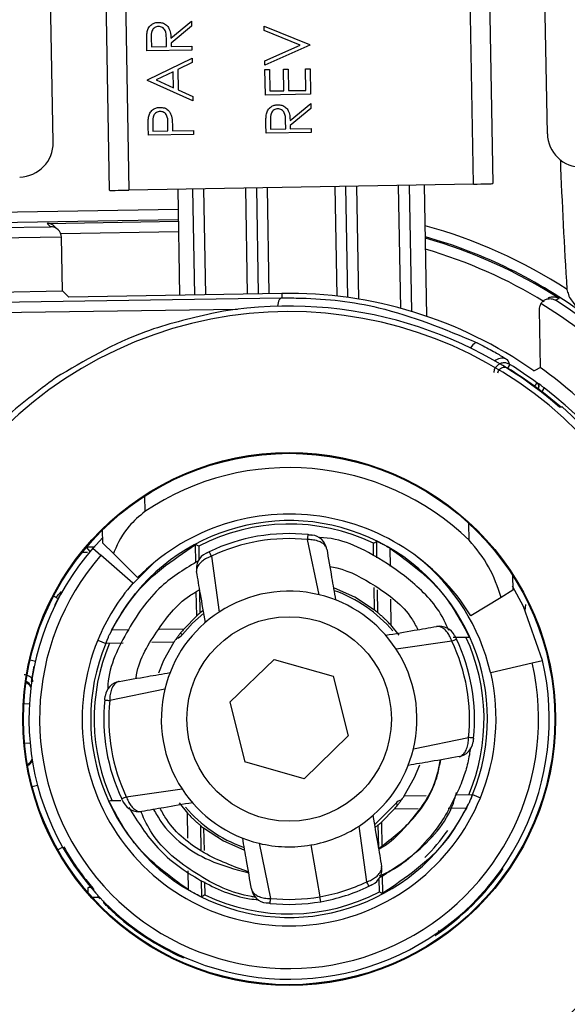
# Model space of a CAD drawing. Units: inches. Extents: x 0.1 to 54.8, y 0 to 42.6.
# Drawn here: x 23.1 to 23.6, y 30.8 to 31.7 of the extents above; entities that cross this region are included whole.
import ezdxf

# ---------------------------------------------------------------- set-up
doc = ezdxf.new("R2010")
doc.units = ezdxf.units.IN
doc.layers.add('Dimensions', color=254, linetype='Continuous', lineweight=5)
doc.styles.add('AtlasIED', font='arial.ttf')
doc.dimstyles.new('AtlasIED', dxfattribs={"dimtxt": 0.08, "dimasz": 0.1874, "dimexe": 0.25, "dimexo": 0.1, "dimgap": 0.12, "dimtad": 0, "dimtih": 1, "dimtoh": 1, "dimzin": 1, "dimdsep": 46, "dimtxsty": 'AtlasIED', "dimcen": 0.09, "dimadec": 1, "dimazin": 0, "dimtfac": 1, "dimtofl": 0, "dimtmove": 0, "dimatfit": 3, "dimfxl": 1, "dimtolj": 1, "dimtzin": 1, "dimarcsym": 0})

# ---------------------------------------------------------------- blocks, each defined once
blk = doc.blocks.new('*D26')
at = {"layer": 'Defpoints', "color": 0, "transparency": 16777216}
for p in [(31.72013, 33.87873), (23.20835, 29.6067)]:
    blk.add_point(p, dxfattribs=at)
at = {"layer": 'Dimensions', "color": 0, "lineweight": -2, "transparency": 16777216}
for p, q in [((27.46424, 31.47272), (27.46424, 32.01272)), ((27.19424, 31.74272), (27.73424, 31.74272)), ((21.21076, 28.60412), (22.70589, 29.35451)), ((20.64856, 28.60412), (21.21076, 28.60412))]:
    blk.add_line(p, q, dxfattribs=at)
at = {"layer": 'Dimensions', "color": 0, "transparency": 16777216}
blk.add_solid([(22.66386, 29.43826), (22.74792, 29.27077), (23.20835, 29.6067)], dxfattribs=at)
at = {"layer": 'Dimensions', "color": 0, "transparency": 16777216, "insert": (17.9123, 28.76185), "char_height": 0.24, "attachment_point": 1, "style": 'AtlasIED'}
blk.add_mtext('\\A1;∅9.52" [∅241.9]', dxfattribs=at)

msp = doc.modelspace()

# ---------------------------------------------------------------- linework, layer by layer
at = {"color": 7, "linetype": 'Continuous', "lineweight": 25}
for p, q in [((23.49333, 31.58092), (23.48714, 31.93572)), ((23.50485, 31.93587), (23.51104, 31.58139)), ((23.56158, 31.6275), (23.55618, 31.93692)), ((23.10496, 31.61953), (23.09956, 31.92895)), ((23.15707, 31.57519), (23.15089, 31.92969)), ((23.1686, 31.93016), (23.17479, 31.57533)), ((23.21377, 31.71579), (23.23273, 31.73143)), ((23.23281, 31.72681), (23.21385, 31.71117)), ((23.23273, 31.73143), (23.23281, 31.72681)), ((23.29997, 31.72673), (23.34194, 31.70983)), ((23.30004, 31.72273), (23.29997, 31.72673)), ((23.33311, 31.70941), (23.30004, 31.72273)), ((23.19154, 31.704), (23.19139, 31.71234)), ((23.19561, 31.71563), (23.19574, 31.70782)), ((23.19574, 31.70782), (23.20963, 31.70806)), ((23.20963, 31.70806), (23.20956, 31.71569)), ((23.21385, 31.71117), (23.2139, 31.70813)), ((23.2139, 31.70813), (23.23313, 31.70847)), ((23.23313, 31.70847), (23.2332, 31.70473)), ((23.30053, 31.69495), (23.33311, 31.70941)), ((23.34195, 31.7093), (23.3006, 31.69095)), ((23.34194, 31.70983), (23.34195, 31.7093)), ((23.2332, 31.70473), (23.19154, 31.704)), ((23.192, 31.6773), (23.23333, 31.69725)), ((23.2334, 31.69319), (23.22015, 31.6868)), ((23.23333, 31.69725), (23.2334, 31.69319)), ((23.3006, 31.69095), (23.30053, 31.69495)), ((23.21591, 31.68475), (23.20013, 31.67713)), ((23.21617, 31.66986), (23.21591, 31.68475)), ((23.22015, 31.6868), (23.22048, 31.66791)), ((23.30067, 31.68667), (23.30494, 31.68675)), ((23.30108, 31.66317), (23.30067, 31.68667)), ((23.30494, 31.68675), (23.30529, 31.66699)), ((23.31776, 31.68697), (23.32203, 31.68705)), ((23.31811, 31.66721), (23.31776, 31.68697)), ((23.32203, 31.68705), (23.32238, 31.66728)), ((23.33806, 31.68733), (23.34233, 31.6874)), ((23.3384, 31.66756), (23.33806, 31.68733)), ((23.34233, 31.6874), (23.34274, 31.6639)), ((23.19201, 31.67676), (23.192, 31.6773)), ((23.23402, 31.65773), (23.19201, 31.67676)), ((23.20013, 31.67713), (23.21617, 31.66986)), ((23.22048, 31.66791), (23.23395, 31.66181)), ((23.34274, 31.6639), (23.30108, 31.66317)), ((23.30529, 31.66699), (23.31811, 31.66721)), ((23.32238, 31.66728), (23.3384, 31.66756)), ((23.23395, 31.66181), (23.23402, 31.65773)), ((23.32393, 31.63971), (23.34289, 31.65535)), ((23.34289, 31.65535), (23.34297, 31.65073)), ((23.34297, 31.65073), (23.32401, 31.63509)), ((23.19697, 31.63745), (23.19711, 31.62984)), ((23.21099, 31.63008), (23.21096, 31.63737)), ((23.3017, 31.62792), (23.30155, 31.63626)), ((23.30577, 31.63955), (23.3059, 31.63173)), ((23.31979, 31.63198), (23.31972, 31.63961)), ((23.1929, 31.62602), (23.19276, 31.63419)), ((23.23456, 31.62675), (23.1929, 31.62602)), ((23.19711, 31.62984), (23.21099, 31.63008)), ((23.21521, 31.63313), (23.21526, 31.63015)), ((23.21526, 31.63015), (23.23449, 31.63049)), ((23.23449, 31.63049), (23.23456, 31.62675)), ((23.34336, 31.62865), (23.3017, 31.62792)), ((23.3059, 31.63173), (23.31979, 31.63198)), ((23.32401, 31.63509), (23.32406, 31.63205)), ((23.32406, 31.63205), (23.34329, 31.63239)), ((23.34329, 31.63239), (23.34336, 31.62865)), ((23.49333, 31.58092), (23.17479, 31.57533)), ((23.22008, 31.57613), (23.22179, 31.47824)), ((23.23585, 31.47848), (23.23414, 31.57637)), ((23.24398, 31.57654), (23.24569, 31.47866)), ((23.2846, 31.47934), (23.28289, 31.57723)), ((23.29273, 31.5774), (23.29444, 31.47951)), ((23.30257, 31.57757), (23.30428, 31.47968)), ((23.36732, 31.47743), (23.36555, 31.57868)), ((23.37718, 31.47619), (23.37539, 31.57885)), ((23.38523, 31.57902), (23.38705, 31.47468)), ((23.42612, 31.46617), (23.42414, 31.5797)), ((23.43398, 31.57988), (23.43601, 31.46334)), ((23.45016, 31.45879), (23.44804, 31.58012)), ((23.00047, 31.55397), (23.2204, 31.55781)), ((23.22057, 31.54797), (23.00064, 31.54413)), ((23.09928, 31.54466), (23.22059, 31.54677)), ((23.10249, 31.54156), (23.09928, 31.54466)), ((22.99636, 31.5397), (23.10249, 31.54156)), ((23.10953, 31.53876), (23.10632, 31.54186)), ((23.22076, 31.53693), (23.11196, 31.53503)), ((23.11255, 31.53189), (22.99643, 31.52986)), ((23.11255, 31.53184), (23.11255, 31.53189)), ((23.11342, 31.48231), (23.11255, 31.53184)), ((22.99735, 31.48028), (23.11342, 31.48231)), ((23.11342, 31.48231), (23.11948, 31.47645)), ((22.90035, 31.46953), (23.31616, 31.47577)), ((23.31609, 31.47989), (23.11948, 31.47645)), ((23.31609, 31.47989), (23.31616, 31.47577)), ((23.27517, 31.46525), (22.89636, 31.45957)), ((23.55402, 31.4651), (23.55495, 31.41154)), ((23.52695, 31.41431), (23.52487, 31.41096)), ((23.54937, 31.39379), (23.54965, 31.39415)), ((23.55198, 31.39732), (23.54965, 31.39415)), ((23.55279, 31.39178), (23.54965, 31.39415)), ((23.55279, 31.39178), (23.55253, 31.39143)), ((23.55274, 31.39127), (23.55317, 31.39183)), ((23.55874, 31.39261), (23.55633, 31.38949)), ((23.55633, 31.38949), (23.55587, 31.38888)), ((23.5745, 31.37457), (23.55633, 31.38949)), ((23.18941, 31.29273), (23.18966, 31.27851)), ((23.48938, 31.25202), (23.48911, 31.26743)), ((23.15071, 31.25438), (23.14158, 31.24446)), ((23.15079, 31.24936), (23.15058, 31.26152)), ((23.13901, 31.24155), (23.13565, 31.24542)), ((23.14153, 31.2445), (23.14896, 31.23804)), ((23.16056, 31.23971), (23.15079, 31.24936)), ((23.23681, 31.23137), (23.23655, 31.2481)), ((23.23944, 31.24639), (23.23966, 31.23407)), ((23.35065, 31.20162), (23.34006, 31.25257)), ((23.40104, 31.23755), (23.40083, 31.24921)), ((23.40416, 31.23579), (23.40392, 31.25117)), ((23.41603, 31.24465), (23.41631, 31.22771)), ((23.13198, 31.24097), (23.13663, 31.24105)), ((23.17865, 31.21223), (23.14896, 31.23804)), ((23.18301, 31.21755), (23.16056, 31.23971)), ((23.25117, 31.2372), (23.2583, 31.18565)), ((23.19914, 31.23217), (23.17884, 31.21207)), ((23.52932, 31.21964), (23.52957, 31.20568)), ((23.17884, 31.21207), (23.17865, 31.21223)), ((23.40191, 31.18748), (23.40155, 31.20841)), ((23.1098, 31.19793), (23.10532, 31.20026)), ((23.23758, 31.18211), (23.23723, 31.20436)), ((23.24016, 31.20535), (23.24016, 31.20534)), ((23.24016, 31.2053), (23.24052, 31.18466)), ((23.40495, 31.18503), (23.40462, 31.20616)), ((23.51884, 31.19911), (23.49096, 31.18203)), ((23.52957, 31.20568), (23.51884, 31.19911)), ((23.41663, 31.19739), (23.41685, 31.17372)), ((23.54099, 31.18716), (23.54162, 31.19269)), ((23.23758, 31.18211), (23.22585, 31.17013)), ((23.24355, 31.18714), (23.24052, 31.18466)), ((23.42449, 31.16436), (23.41685, 31.17372)), ((23.15915, 31.16905), (23.17499, 31.16936)), ((23.20303, 31.1698), (23.22585, 31.17013)), ((23.2227, 31.16612), (23.22435, 31.16481)), ((23.14619, 31.15969), (23.1535, 31.15668)), ((23.16952, 31.15697), (23.15353, 31.15669)), ((23.21649, 31.15779), (23.19622, 31.15743)), ((23.47335, 31.15858), (23.4218, 31.15145)), ((23.08855, 31.14007), (23.08362, 31.14119)), ((23.2683, 31.10239), (23.30913, 31.14192)), ((23.30913, 31.14192), (23.36377, 31.12633)), ((23.50924, 31.12981), (23.54757, 31.13866)), ((23.54757, 31.13866), (23.55716, 31.14087)), ((23.36377, 31.12633), (23.37759, 31.07121)), ((23.50924, 31.12981), (23.509, 31.12975)), ((23.20813, 31.1145), (23.15718, 31.10391)), ((23.08297, 31.10062), (23.07792, 31.10091)), ((23.2683, 31.10239), (23.28212, 31.04727)), ((23.37759, 31.07121), (23.33677, 31.03168)), ((23.0836, 31.06462), (23.07856, 31.06415)), ((23.43776, 31.0591), (23.48872, 31.06969)), ((23.33677, 31.03168), (23.28212, 31.04727)), ((23.4823, 31.02758), (23.4861, 31.03904)), ((23.09055, 31.02539), (23.08566, 31.0241)), ((23.17255, 31.01502), (23.2241, 31.02215)), ((23.47696, 31.01664), (23.49237, 31.01691)), ((23.4924, 31.01692), (23.4997, 31.01391)), ((23.2214, 31.00924), (23.22905, 30.99988)), ((23.40223, 30.98922), (23.42154, 31.00879)), ((23.42319, 31.00748), (23.42154, 31.00879)), ((23.4294, 31.01581), (23.44948, 31.01616)), ((23.22926, 30.9767), (23.22905, 30.99988)), ((23.40832, 30.99149), (23.42005, 31.00347)), ((23.44229, 31.00379), (23.42005, 31.00347)), ((23.48674, 31.00455), (23.46982, 31.00422)), ((23.40832, 30.99149), (23.40867, 30.96866)), ((23.24095, 30.98857), (23.2413, 30.96606)), ((23.24398, 30.98612), (23.24435, 30.9653)), ((23.39473, 30.9364), (23.3876, 30.98795)), ((23.40234, 30.98646), (23.40538, 30.98894)), ((23.40574, 30.96829), (23.40538, 30.98894)), ((23.29524, 30.97199), (23.30584, 30.92103)), ((23.11381, 30.9683), (23.10941, 30.96581)), ((23.34307, 30.97042), (23.35134, 30.92259)), ((23.22986, 30.92895), (23.22958, 30.94656)), ((23.24174, 30.93756), (23.24198, 30.92243)), ((23.24485, 30.93639), (23.24506, 30.92439)), ((23.40645, 30.92721), (23.40625, 30.93868)), ((23.40909, 30.94204), (23.40935, 30.9255)), ((23.13686, 30.9309), (23.13693, 30.92669)), ((23.14559, 30.922), (23.14114, 30.92192)), ((23.15152, 30.91872), (23.1516, 30.91704)), ((23.35213, 30.91804), (23.35134, 30.92259))]:
    msp.add_line(p, q, dxfattribs=at)
at = {"color": 7, "linetype": 'Continuous', "lineweight": 25, "flags": 128}
for points in [[(23.31616, 31.47577), (23.31535, 31.47556), (23.31458, 31.47497), (23.31388, 31.47404), (23.31327, 31.4728), (23.31278, 31.4713), (23.31242, 31.46958), (23.31225, 31.46811)], [(23.49685, 31.43432), (23.49601, 31.43446), (23.49499, 31.43417), (23.49385, 31.43346), (23.49264, 31.43236), (23.49142, 31.43093), (23.49044, 31.42952)], [(23.51398, 31.41827), (23.51319, 31.41765), (23.51304, 31.41752)], [(23.54905, 31.40842), (23.55083, 31.40937), (23.55495, 31.41154)], [(23.55198, 31.39732), (23.55204, 31.39732), (23.55228, 31.39736), (23.55236, 31.39737)], [(23.55317, 31.39183), (23.55298, 31.39181), (23.55279, 31.39178)], [(23.57523, 31.37512), (23.57388, 31.37503), (23.57289, 31.37496)], [(23.23944, 31.24639), (23.23818, 31.24714), (23.23655, 31.2481)], [(23.40083, 31.24921), (23.40207, 31.25), (23.40392, 31.25117)], [(23.40191, 31.18748), (23.38367, 31.19943), (23.36479, 31.20772)], [(23.5571, 31.14086), (23.53967, 31.19064), (23.5295, 31.20964)], [(23.22435, 31.16481), (23.23375, 31.1754), (23.24403, 31.18467)], [(23.21649, 31.15779), (23.207, 31.14092), (23.20219, 31.1291)], [(23.08723, 31.13574), (23.08551, 31.12657), (23.08471, 31.12142)], [(23.4294, 31.01581), (23.43889, 31.03268), (23.44371, 31.0445)], [(23.24398, 30.98612), (23.26223, 30.97417), (23.2811, 30.96588)], [(23.40645, 30.92721), (23.40772, 30.92646), (23.40935, 30.9255)], [(23.24506, 30.92439), (23.24382, 30.9236), (23.24198, 30.92243)]]:
    msp.add_lwpolyline(points, dxfattribs=at)
at = {"color": 7, "linetype": 'Continuous', "lineweight": 25}
for radius in [0.24614, 0.24543, 0.09449]:
    msp.add_circle((23.32295, 31.0868), radius, dxfattribs=at)
for centre, radius, start, end in [((27.46424, 31.74272), 5.49449, 100.36928, 184.05879), ((27.46424, 31.74272), 5.45512, 100.48313, 183.93348), ((27.46424, 31.74272), 5.41613, 100.54914, 183.88171), ((27.46424, 31.74272), 4.76378, 101.77801, 184.23203), ((27.46424, 31.74272), 5.45276, 123.15762, 183.92705), ((27.46424, 31.74272), 3.89315, 182.05212, 183.81455), ((23.32295, 31.0868), 0.47273, 57.10097, 74.57291), ((23.32295, 31.0868), 0.46289, 53.54646, 74.21339), ((23.32295, 31.0868), 0.46169, 57.30308, 74.1686), ((23.32295, 31.0868), 0.45185, 58.55473, 73.79067), ((23.32295, 31.0868), 0.39314, 54.89295, 91), ((24.53435, 29.71344), 2.00741, 118.63483, 118.73749), ((23.32295, 31.0868), 0.45853, 41.15148, 57.51833), ((23.32295, 31.0868), 0.3763, 299.08029, 198.83471), ((23.32295, 31.0868), 0.38146, 49.06252, 100.77754), ((23.32295, 31.0868), 0.44869, 38.05061, 58.77879), ((23.51964, 31.41021), 0.00984, 58.69646, 125.08389), ((22.71528, 31.00339), 0.90976, 26.85101, 27.15618), ((23.32295, 31.0868), 0.38191, 53.58757, 58.08085), ((23.32295, 31.0868), 0.38585, 53.58757, 58.08085), ((23.32295, 31.0868), 0.3991, 29.88978, 54.45696), ((23.32295, 31.0868), 0.38616, 295.63345, 52.36655), ((23.54965, 31.39415), 0.00394, 323.00186, 53.58571), ((23.55002, 31.3942), 0.00394, 323.00186, 53.54509), ((23.32295, 31.0868), 0.38312, 299.10138, 48.81361), ((23.32308, 31.07923), 0.23981, 46.09534, 123.8035), ((23.32308, 31.07923), 0.19685, 31.48199, 135.36181), ((23.32295, 31.0868), 0.18329, 337.58976, 154.72383), ((23.32295, 31.0868), 0.18012, 64.37896, 117.62104), ((23.32295, 31.0868), 0.17126, 84.10576, 115.51345), ((23.32295, 31.0868), 0.16665, 84.10589, 115.51345), ((23.34221, 31.24111), 0.01575, 9.80869, 82.88349), ((23.32295, 31.0868), 0.24038, 139, 13), ((23.32295, 31.0868), 0.23054, 139, 13), ((23.25299, 31.22569), 0.01575, 116.73584, 189.80967), ((23.32295, 31.0868), 0.19094, 13, 51.57883), ((23.32295, 31.0868), 0.19119, 139, 157.58976), ((23.10837, 31.20431), 0.00394, 331.29435, 0.99958), ((23.32295, 31.0868), 0.11811, 76.43398, 123.18535), ((23.32295, 31.0868), 0.11811, 33.18535, 76.43398), ((23.32295, 31.0868), 0.12572, 40.35202, 70.50003), ((23.32295, 31.0868), 0.11811, 123.18535, 166.43398), ((23.32295, 31.0868), 0.12795, 130.1069, 131.84971), ((23.32295, 31.0868), 0.12795, 50.14517, 51.8931), ((23.46183, 31.15676), 0.01575, 26.73584, 99.80967), ((23.21663, 31.17092), 0.00984, 284.90121, 321.64798), ((23.32295, 31.0868), 0.18012, 337.14825, 24.85175), ((23.32295, 31.0868), 0.19119, 157.58976, 337.58976), ((23.32295, 31.0868), 0.18329, 157.58976, 334.72383), ((23.32295, 31.0868), 0.18012, 157.14825, 204.85175), ((23.32295, 31.0868), 0.18329, 155.89408, 157.58976), ((23.32295, 31.0868), 0.16665, 354.10589, 25.51345), ((23.32295, 31.0868), 0.17126, 354.10576, 25.51345), ((23.32295, 31.0868), 0.11811, 346.43398, 33.18535), ((23.32295, 31.0868), 0.19119, 337.58976, 13), ((23.0771, 31.11284), 0.00787, 23.16319, 69.95896), ((23.07722, 31.11394), 0.00787, 22.90626, 69.70204), ((23.16863, 31.10607), 0.01575, 99.80869, 172.88349), ((23.32295, 31.0868), 0.11811, 166.43398, 213.18535), ((23.32295, 31.0868), 0.17126, 174.10576, 205.51345), ((23.32295, 31.0868), 0.16665, 174.10589, 205.51345), ((23.47726, 31.06753), 0.01575, 279.80869, 352.88349), ((23.32295, 31.0868), 0.11811, 303.18535, 346.43398), ((23.07816, 31.0522), 0.00787, 292.04104, 338.83681), ((23.07832, 31.0511), 0.00787, 292.29796, 339.09374), ((23.32295, 31.0868), 0.11811, 213.18535, 256.43398), ((23.32295, 31.0868), 0.18329, 335.89408, 337.58976), ((23.18406, 31.01684), 0.01575, 206.73584, 279.80967), ((23.42926, 31.00268), 0.00984, 105.04481, 141.64721), ((23.32295, 31.0868), 0.12572, 220.35202, 250.27653), ((23.32295, 31.0868), 0.12795, 310.1069, 311.84971), ((23.32295, 31.0868), 0.12795, 230.14517, 231.8931), ((23.32295, 31.0868), 0.11811, 279.80967, 303.18535), ((23.32295, 31.0868), 0.17919, 314.39338, 324.97116), ((23.32295, 31.0868), 0.11811, 256.43398, 279.80967), ((23.39291, 30.94791), 0.01575, 296.73584, 9.80967), ((23.32295, 31.0868), 0.24129, 304.0434, 325.08673), ((23.32295, 31.0868), 0.16665, 279.80967, 295.51345), ((23.13843, 30.92397), 0.00711, 77.42838, 102.7752), ((23.32295, 31.0868), 0.18012, 244.37896, 297.62104), ((23.30368, 30.93249), 0.01575, 189.80869, 262.88349), ((23.32295, 31.0868), 0.17126, 279.80967, 295.51345), ((23.14566, 30.91806), 0.00394, 43.5853, 90.99928), ((23.32295, 31.0868), 0.17126, 264.10576, 279.80967), ((23.32295, 31.0868), 0.16665, 264.10589, 279.80967), ((23.32295, 31.0868), 0.24129, 227.2571, 245.97865), ((23.09483, 31.46002), 0.60766, 282.34309, 282.5363), ((23.32295, 31.0868), 0.4035, 284.47432, 326.95074), ((23.32295, 31.0868), 0.41335, 281.78025, 326.95074)]:
    msp.add_arc(centre, radius, start, end, dxfattribs=at)
for centre, major_axis, ratio, start_param, end_param in [((23.59307, 31.62806), (-0.02188, -0.02266), 0.999924, 5.497825, 7.068545), ((23.07346, 31.61899), (0.02266, -0.02188), 0.999924, 5.497825, 7.068545), ((23.49333, 31.58108), (0.01771, 0.00031), 0.009263, 4.712388, 6.291911), ((23.17479, 31.5755), (0.01771, 0.00031), 0.009263, 3.132865, 4.712388), ((23.09945, 31.53481), (0.00922, -0.00363), 0.992623, 1.175472, 1.960884), ((23.10266, 31.53172), (0.00922, -0.00363), 0.992623, 0.395324, 1.960884), ((23.1352, 31.24593), (0.01285, 0.00022), 0.004011, 4.715755, 5.435142)]:
    msp.add_ellipse(centre, major_axis=major_axis, ratio=ratio, start_param=start_param, end_param=end_param, dxfattribs=at)
for points, knots in [([(23.19179, 31.72179), (23.1922, 31.7231), (23.19303, 31.72573), (23.19579, 31.72853), (23.19899, 31.7301), (23.20114, 31.73028), (23.20222, 31.73037)], [0, 0, 0, 0, 0.279797, 0.5595, 0.779626, 1, 1, 1, 1]), ([(23.20228, 31.72663), (23.20167, 31.72657), (23.20045, 31.72646), (23.1988, 31.7256), (23.19741, 31.72441), (23.19543, 31.72128), (23.19553, 31.71814), (23.19561, 31.71563)], [0, 0, 0, 0, 0.125307, 0.250617, 0.375954, 0.501281, 1, 1, 1, 1]), ([(23.20222, 31.73037), (23.20354, 31.73028), (23.20618, 31.73011), (23.20971, 31.72811), (23.2133, 31.72348), (23.21357, 31.71896), (23.21377, 31.71579)], [0, 0, 0, 0, 0.18712, 0.373979, 0.560911, 1, 1, 1, 1]), ([(23.20956, 31.71569), (23.2095, 31.71824), (23.20944, 31.72145), (23.20735, 31.72457), (23.20541, 31.72619), (23.20353, 31.72645), (23.20228, 31.72663)], [0, 0, 0, 0, 0.499827, 0.625498, 0.751208, 1, 1, 1, 1]), ([(23.19139, 31.71234), (23.19135, 31.71411), (23.19129, 31.71727), (23.19164, 31.72041), (23.19179, 31.72179)], [0, 0, 0, 0, 0.5602397, 1, 1, 1, 1]), ([(23.30195, 31.64571), (23.30236, 31.64702), (23.30318, 31.64965), (23.30594, 31.65245), (23.30915, 31.65402), (23.3113, 31.6542), (23.31238, 31.65429)], [0, 0, 0, 0, 0.279797, 0.5595, 0.779626, 1, 1, 1, 1]), ([(23.31238, 31.65429), (23.3137, 31.6542), (23.31634, 31.65403), (23.31987, 31.65203), (23.32345, 31.6474), (23.32373, 31.64288), (23.32393, 31.63971)], [0, 0, 0, 0, 0.18712, 0.373979, 0.560911, 1, 1, 1, 1]), ([(23.19322, 31.64369), (23.19365, 31.64497), (23.19452, 31.64751), (23.19729, 31.65018), (23.20047, 31.65162), (23.20257, 31.65177), (23.20362, 31.65185)], [0, 0, 0, 0, 0.279705, 0.559381, 0.779509, 1, 1, 1, 1]), ([(23.20371, 31.64812), (23.20251, 31.64791), (23.20072, 31.64759), (23.19887, 31.64602), (23.19681, 31.64304), (23.1969, 31.63994), (23.19697, 31.63745)], [0, 0, 0, 0, 0.248969, 0.374729, 0.500383, 1, 1, 1, 1]), ([(23.20362, 31.65185), (23.205, 31.65178), (23.20775, 31.65163), (23.21113, 31.6496), (23.21333, 31.6468), (23.21401, 31.64475), (23.21434, 31.64373)], [0, 0, 0, 0, 0.280099, 0.559324, 0.779458, 1, 1, 1, 1]), ([(23.21096, 31.63737), (23.21092, 31.63991), (23.21088, 31.64309), (23.20874, 31.64613), (23.2068, 31.6477), (23.20494, 31.64795), (23.20371, 31.64812)], [0, 0, 0, 0, 0.499721, 0.62535, 0.751083, 1, 1, 1, 1]), ([(23.30155, 31.63626), (23.30151, 31.63803), (23.30145, 31.64119), (23.3018, 31.64433), (23.30195, 31.64571)], [0, 0, 0, 0, 0.56024, 1, 1, 1, 1]), ([(23.31244, 31.65055), (23.31183, 31.65049), (23.31061, 31.65038), (23.30896, 31.64952), (23.30757, 31.64833), (23.30559, 31.6452), (23.30569, 31.64206), (23.30577, 31.63955)], [0, 0, 0, 0, 0.125307, 0.250617, 0.375954, 0.501281, 1, 1, 1, 1]), ([(23.31972, 31.63961), (23.31966, 31.64216), (23.3196, 31.64537), (23.31751, 31.64849), (23.31556, 31.65011), (23.31369, 31.65037), (23.31244, 31.65055)], [0, 0, 0, 0, 0.499827, 0.625498, 0.751208, 1, 1, 1, 1]), ([(23.19276, 31.63419), (23.19272, 31.63597), (23.19265, 31.63915), (23.19304, 31.64231), (23.19322, 31.64369)], [0, 0, 0, 0, 0.5603137, 1, 1, 1, 1]), ([(23.21434, 31.64373), (23.21463, 31.64176), (23.21513, 31.63824), (23.21519, 31.63469), (23.21521, 31.63313)], [0, 0, 0, 0, 0.559694, 1, 1, 1, 1]), ([(23.57971, 31.48372), (23.58009, 31.48207), (23.58133, 31.47666), (23.58783, 31.46798), (23.59424, 31.46239), (23.59798, 31.45912)], [0, 0, 0, 0, 0.15378, 0.505448, 1, 1, 1, 1]), ([(23.31616, 31.47577), (23.32213, 31.47577), (23.35208, 31.47575), (23.41424, 31.46866), (23.46683, 31.4468), (23.49685, 31.43432)], [0, 0, 0, 0, 0.096574, 0.484173, 1, 1, 1, 1]), ([(23.55553, 31.47051), (23.55605, 31.47122), (23.55711, 31.47263), (23.55947, 31.47423), (23.56258, 31.47526), (23.56604, 31.47511), (23.56823, 31.47421), (23.56917, 31.47362), (23.5692, 31.4736)], [0, 0, 0, 0, 0.140237, 0.279787, 0.477489, 0.750353, 0.993297, 1, 1, 1, 1]), ([(23.5622, 31.4756), (23.56225, 31.47563), (23.56324, 31.47634), (23.56577, 31.47693), (23.56919, 31.47687), (23.57138, 31.47594), (23.57232, 31.47535), (23.57235, 31.47533)], [0, 0, 0, 0, 0.013787, 0.284517, 0.658186, 0.990821, 1, 1, 1, 1]), ([(23.55553, 31.47051), (23.55501, 31.46951), (23.55414, 31.46781), (23.55405, 31.4659), (23.55402, 31.4651)], [0, 0, 0, 0, 0.582528, 1, 1, 1, 1]), ([(23.25162, 31.46153), (23.23074, 31.4566), (23.17835, 31.44422), (23.13388, 31.41782), (23.10714, 31.40194)], [0, 0, 0, 0, 0.398601, 1, 1, 1, 1]), ([(23.49685, 31.43432), (23.50159, 31.43185), (23.51105, 31.42693), (23.52068, 31.42122), (23.52443, 31.41887), (23.52469, 31.41867), (23.52475, 31.41862)], [0, 0, 0, 0, 0.311363, 0.620767, 0.90922, 1, 1, 1, 1]), ([(23.52695, 31.41431), (23.52596, 31.4148), (23.52396, 31.41578), (23.52057, 31.4159), (23.51734, 31.41496), (23.51462, 31.41299), (23.51262, 31.41023), (23.51218, 31.40803), (23.51196, 31.40693)], [0, 0, 0, 0, 0.166329, 0.332659, 0.498985, 0.665306, 0.831626, 1, 1, 1, 1]), ([(23.51587, 31.40654), (23.51587, 31.40655), (23.51594, 31.40721), (23.51631, 31.40852), (23.51746, 31.41018), (23.51911, 31.41136), (23.52104, 31.41192), (23.52308, 31.41185), (23.52427, 31.41126), (23.52487, 31.41096)], [0, 0, 0, 0, 0.002081, 0.1684, 0.334715, 0.50103, 0.667349, 0.833675, 1, 1, 1, 1]), ([(23.10714, 31.40194), (23.09048, 31.3895), (23.05676, 31.36433), (23.01355, 31.31522), (22.97724, 31.25727), (22.95187, 31.19194), (22.93771, 31.12224), (22.93919, 31.07537), (22.93995, 31.05159)], [0, 0, 0, 0, 0.153083, 0.309862, 0.479849, 0.654928, 0.824925, 1, 1, 1, 1]), ([(23.55874, 31.39261), (23.55828, 31.39296), (23.55712, 31.39385), (23.55535, 31.39519), (23.55372, 31.3964), (23.5526, 31.39722), (23.55244, 31.39732), (23.55236, 31.39737)], [0, 0, 0, 0, 0.13905, 0.355233, 0.570791, 0.785627, 1, 1, 1, 1]), ([(23.55317, 31.39183), (23.55321, 31.39181), (23.55329, 31.39176), (23.55385, 31.39137), (23.55466, 31.39078), (23.55554, 31.39011), (23.55611, 31.38967), (23.55633, 31.38949)], [0, 0, 0, 0, 0.215416, 0.430837, 0.646253, 0.861634, 1, 1, 1, 1]), ([(23.18966, 31.27851), (23.18451, 31.27415), (23.17204, 31.26359), (23.16445, 31.24905), (23.16083, 31.24036), (23.16056, 31.23971)], [0, 0, 0, 0, 0.3940724, 0.9546287, 1, 1, 1, 1]), ([(23.34054, 31.25715), (23.34066, 31.25714), (23.34117, 31.25709), (23.34211, 31.25699), (23.34311, 31.25687), (23.34389, 31.25678), (23.34415, 31.25674), (23.34416, 31.25674), (23.34417, 31.25674)], [0, 0, 0, 0, 0.058302, 0.24102, 0.446739, 0.644271, 0.935695, 1, 1, 1, 1]), ([(23.34417, 31.25674), (23.34417, 31.25674), (23.34415, 31.25674), (23.34402, 31.25676), (23.34393, 31.25677)], [0, 0, 0, 0, 0.249182, 1, 1, 1, 1]), ([(23.4705, 31.16851), (23.46898, 31.17211), (23.46168, 31.18937), (23.43905, 31.21279), (23.40132, 31.23958), (23.37021, 31.25423), (23.35062, 31.25447), (23.35041, 31.25447)], [0, 0, 0, 0, 0.0766895, 0.3664899, 0.6159801, 0.9959301, 1, 1, 1, 1]), ([(23.15915, 31.16905), (23.16506, 31.17941), (23.18365, 31.21208), (23.21509, 31.23349), (23.23655, 31.2481)], [0, 0, 0, 0, 0.317308, 1, 1, 1, 1]), ([(23.35773, 31.2438), (23.35773, 31.2438), (23.35767, 31.24417), (23.35725, 31.24573), (23.35554, 31.24811), (23.35175, 31.25051), (23.34712, 31.25203), (23.34294, 31.25254), (23.34062, 31.25258), (23.34006, 31.25257), (23.34006, 31.25257)], [0, 0, 0, 0, 0.000087, 0.075938, 0.323892, 0.521839, 0.740959, 0.938263, 0.999913, 1, 1, 1, 1]), ([(23.40392, 31.25117), (23.40398, 31.25115), (23.40411, 31.25109), (23.40518, 31.25057), (23.40674, 31.24978), (23.40864, 31.24879), (23.41082, 31.24763), (23.41327, 31.24626), (23.41501, 31.24525), (23.41591, 31.24472), (23.41603, 31.24465)], [0, 0, 0, 0, 0.13109, 0.262704, 0.384549, 0.503611, 0.633519, 0.785765, 0.969457, 1, 1, 1, 1]), ([(23.41603, 31.24465), (23.4335, 31.23195), (23.46458, 31.20936), (23.48189, 31.17681), (23.48947, 31.16255)], [0, 0, 0, 0, 0.5619349, 1, 1, 1, 1]), ([(23.51884, 31.19911), (23.51557, 31.20877), (23.50912, 31.22784), (23.4959, 31.24403), (23.48938, 31.25202)], [0, 0, 0, 0, 0.5066626, 1, 1, 1, 1]), ([(23.25117, 31.2372), (23.24969, 31.23662), (23.24674, 31.23546), (23.24307, 31.23313), (23.23986, 31.23027), (23.23757, 31.22677), (23.23726, 31.22423), (23.23747, 31.223), (23.23747, 31.223)], [0, 0, 0, 0, 0.177242, 0.352631, 0.518501, 0.749009, 0.999913, 1, 1, 1, 1]), ([(23.2459, 31.23975), (23.24594, 31.23977), (23.24602, 31.23981), (23.24662, 31.24011), (23.24738, 31.24049), (23.24823, 31.2409), (23.24886, 31.24121), (23.24918, 31.24136)], [0, 0, 0, 0, 0.279394, 0.514125, 0.672209, 0.834501, 1, 1, 1, 1]), ([(23.35773, 31.2438), (23.35924, 31.23509), (23.36192, 31.21955), (23.36465, 31.20378), (23.36585, 31.19684)], [0, 0, 0, 0, 0.5599962, 1, 1, 1, 1]), ([(23.23967, 31.23336), (23.2275, 31.22597), (23.19985, 31.20918), (23.17164, 31.1673), (23.15554, 31.13305), (23.15539, 31.11477), (23.15538, 31.11438)], [0, 0, 0, 0, 0.280204, 0.636287, 0.992409, 1, 1, 1, 1]), ([(23.36052, 31.22764), (23.36274, 31.22725), (23.37778, 31.22455), (23.40451, 31.20934), (23.43129, 31.18976), (23.4401, 31.17282), (23.44192, 31.1693)], [0, 0, 0, 0, 0.065471, 0.4453, 0.88486, 1, 1, 1, 1]), ([(23.24559, 31.17605), (23.24406, 31.18487), (23.24134, 31.20063), (23.23865, 31.21617), (23.23747, 31.223)], [0, 0, 0, 0, 0.560001, 1, 1, 1, 1]), ([(23.11182, 31.20242), (23.11182, 31.20242), (23.11181, 31.20241), (23.1117, 31.20221), (23.11132, 31.20152), (23.11066, 31.20031), (23.10894, 31.1971), (23.10742, 31.19403), (23.1062, 31.19157)], [0, 0, 0, 0, 0.016637, 0.08823, 0.170079, 0.308522, 0.445682, 1, 1, 1, 1]), ([(23.10732, 31.19882), (23.10784, 31.19942), (23.1089, 31.20066), (23.11036, 31.20228), (23.11148, 31.20351), (23.11211, 31.20418), (23.11229, 31.20437), (23.1123, 31.20438), (23.1123, 31.20438)], [0, 0, 0, 0, 0.206766, 0.4273, 0.66775, 0.822778, 0.966203, 1, 1, 1, 1]), ([(23.18155, 31.12428), (23.18157, 31.12448), (23.18317, 31.14), (23.19987, 31.16733), (23.22063, 31.19528), (23.23704, 31.20436), (23.24015, 31.20608)], [0, 0, 0, 0, 0.005766, 0.455197, 0.896757, 1, 1, 1, 1]), ([(23.41685, 31.17372), (23.41548, 31.17516), (23.41365, 31.17711), (23.41055, 31.18007), (23.40873, 31.18175), (23.40717, 31.18313), (23.40608, 31.18407), (23.4053, 31.18473), (23.40498, 31.18499), (23.40495, 31.18502), (23.40495, 31.18503)], [0, 0, 0, 0, 0.367259, 0.494967, 0.623615, 0.704778, 0.786436, 0.859302, 0.955884, 1, 1, 1, 1]), ([(23.4122, 31.16416), (23.42102, 31.16569), (23.43678, 31.16841), (23.45231, 31.1711), (23.45915, 31.17228)], [0, 0, 0, 0, 0.560001, 1, 1, 1, 1]), ([(23.47335, 31.15858), (23.47277, 31.16006), (23.47161, 31.16301), (23.46928, 31.16668), (23.46641, 31.16989), (23.46292, 31.17217), (23.46037, 31.17249), (23.45915, 31.17228), (23.45915, 31.17228)], [0, 0, 0, 0, 0.1772416, 0.352631, 0.5185009, 0.7490093, 0.9999132, 1, 1, 1, 1]), ([(23.15721, 31.16506), (23.15693, 31.16473), (23.15636, 31.16407), (23.15581, 31.16296), (23.15564, 31.16212), (23.15564, 31.16174), (23.15564, 31.16166)], [0, 0, 0, 0, 0.341729, 0.686566, 0.930382, 1, 1, 1, 1]), ([(23.15721, 31.16506), (23.15741, 31.16548), (23.1581, 31.16694), (23.15872, 31.16817), (23.15915, 31.16905)], [0, 0, 0, 0, 0.290948, 1, 1, 1, 1]), ([(23.22585, 31.17013), (23.22483, 31.16893), (23.22331, 31.16712), (23.22097, 31.16409), (23.21943, 31.16202), (23.21822, 31.16032), (23.21734, 31.15905), (23.21673, 31.15815), (23.21651, 31.15782), (23.2165, 31.15779), (23.21649, 31.15779)], [0, 0, 0, 0, 0.303197, 0.454269, 0.576067, 0.669326, 0.763021, 0.848019, 0.960512, 1, 1, 1, 1]), ([(23.47442, 31.16229), (23.47834, 31.16236), (23.48322, 31.16244), (23.48844, 31.16253), (23.48947, 31.16255)], [0, 0, 0, 0, 0.802007, 1, 1, 1, 1]), ([(23.4759, 31.16385), (23.47592, 31.16381), (23.47596, 31.16373), (23.47626, 31.16313), (23.47663, 31.16237), (23.47705, 31.16152), (23.47735, 31.16089), (23.47751, 31.16057)], [0, 0, 0, 0, 0.279394, 0.514125, 0.672209, 0.834501, 1, 1, 1, 1]), ([(23.15353, 31.15669), (23.15356, 31.15676), (23.1536, 31.15689), (23.15407, 31.15803), (23.15477, 31.15969), (23.15536, 31.16101), (23.15564, 31.16166)], [0, 0, 0, 0, 0.261123, 0.523149, 0.767334, 1, 1, 1, 1]), ([(23.08607, 31.1211), (23.08607, 31.12172), (23.08608, 31.12297), (23.08497, 31.12478), (23.08317, 31.1263), (23.08139, 31.12709), (23.07971, 31.12756), (23.07884, 31.12766), (23.07818, 31.12773)], [0, 0, 0, 0, 0.200292, 0.400583, 0.600875, 0.801166, 0.850961, 1, 1, 1, 1]), ([(23.16595, 31.12158), (23.17465, 31.12309), (23.1902, 31.12578), (23.20597, 31.1285), (23.21291, 31.1297)], [0, 0, 0, 0, 0.559996, 1, 1, 1, 1]), ([(23.16595, 31.12158), (23.16595, 31.12158), (23.16558, 31.12152), (23.16402, 31.1211), (23.16164, 31.11939), (23.15924, 31.11561), (23.15772, 31.11097), (23.15721, 31.1068), (23.15717, 31.10447), (23.15718, 31.10391), (23.15718, 31.10391)], [0, 0, 0, 0, 0.000087, 0.075938, 0.323892, 0.521839, 0.740959, 0.938263, 0.999913, 1, 1, 1, 1]), ([(23.15259, 31.10439), (23.15261, 31.10451), (23.15266, 31.10502), (23.15276, 31.10596), (23.15288, 31.10696), (23.15297, 31.10774), (23.15301, 31.108), (23.15301, 31.10801), (23.15301, 31.10802)], [0, 0, 0, 0, 0.058302, 0.24102, 0.446739, 0.644271, 0.935695, 1, 1, 1, 1]), ([(23.15301, 31.10803), (23.15301, 31.10802), (23.15301, 31.108), (23.15299, 31.10788), (23.15298, 31.10778)], [0, 0, 0, 0, 0.249182, 1, 1, 1, 1]), ([(23.47994, 31.05202), (23.47995, 31.05202), (23.48032, 31.05208), (23.48188, 31.0525), (23.48425, 31.05421), (23.48666, 31.05799), (23.48818, 31.06263), (23.48869, 31.0668), (23.48872, 31.06913), (23.48872, 31.06969), (23.48872, 31.06969)], [0, 0, 0, 0, 0.0000868, 0.0759378, 0.3238917, 0.5218393, 0.7409589, 0.9382632, 0.9999132, 1, 1, 1, 1]), ([(23.4933, 31.06921), (23.49329, 31.06909), (23.49324, 31.06858), (23.49313, 31.06764), (23.49302, 31.06664), (23.49292, 31.06586), (23.49289, 31.0656), (23.49289, 31.06559), (23.49289, 31.06558)], [0, 0, 0, 0, 0.058302, 0.24102, 0.446739, 0.644271, 0.935695, 1, 1, 1, 1]), ([(23.49036, 31.06022), (23.4901, 31.05806), (23.48921, 31.05091), (23.48738, 31.04392), (23.4861, 31.03904)], [0, 0, 0, 0, 0.301887, 1, 1, 1, 1]), ([(23.40558, 30.96705), (23.41592, 30.97495), (23.43944, 30.99295), (23.45844, 31.02361), (23.46218, 31.04453), (23.46299, 31.04909)], [0, 0, 0, 0, 0.379836, 0.864926, 1, 1, 1, 1]), ([(23.46238, 31.04898), (23.46125, 31.04282), (23.4575, 31.02231), (23.43752, 30.99442), (23.41833, 30.97327), (23.40646, 30.9668), (23.40577, 30.96642)], [0, 0, 0, 0, 0.181747, 0.605152, 0.976964, 1, 1, 1, 1]), ([(23.47994, 31.05202), (23.47124, 31.05051), (23.4557, 31.04782), (23.43993, 31.0451), (23.43299, 31.0439)], [0, 0, 0, 0, 0.559996, 1, 1, 1, 1]), ([(23.4823, 31.02758), (23.47617, 31.01425), (23.4661, 30.99235), (23.44402, 30.96739), (23.42585, 30.9502), (23.41173, 30.94416), (23.4062, 30.94179)], [0, 0, 0, 0, 0.371433, 0.610409, 0.847445, 1, 1, 1, 1]), ([(23.40623, 30.94003), (23.4181, 30.94763), (23.44657, 30.96585), (23.47184, 30.99545), (23.47705, 31.01686), (23.47757, 31.01899)], [0, 0, 0, 0, 0.39182, 0.939469, 1, 1, 1, 1]), ([(23.49237, 31.01691), (23.49234, 31.01684), (23.49229, 31.01671), (23.49182, 31.01557), (23.49113, 31.01391), (23.49054, 31.01259), (23.49025, 31.01194)], [0, 0, 0, 0, 0.261123, 0.523149, 0.767334, 1, 1, 1, 1]), ([(23.1675, 31.01124), (23.16488, 31.0112), (23.16129, 31.01113), (23.15746, 31.01107), (23.15642, 31.01105)], [0, 0, 0, 0, 0.7300556, 1, 1, 1, 1]), ([(23.22986, 30.92895), (23.2124, 30.94165), (23.18131, 30.96424), (23.16401, 30.99679), (23.15642, 31.01105)], [0, 0, 0, 0, 0.561935, 1, 1, 1, 1]), ([(23.17, 31.00975), (23.16998, 31.0098), (23.16994, 31.00987), (23.16964, 31.01047), (23.16926, 31.01123), (23.16885, 31.01208), (23.16854, 31.01271), (23.16839, 31.01303)], [0, 0, 0, 0, 0.279394, 0.514125, 0.672209, 0.834501, 1, 1, 1, 1]), ([(23.17255, 31.01502), (23.17313, 31.01354), (23.17429, 31.01059), (23.17662, 31.00692), (23.17948, 31.00371), (23.18298, 31.00143), (23.18552, 31.00111), (23.18674, 31.00132), (23.18675, 31.00132)], [0, 0, 0, 0, 0.177242, 0.352631, 0.518501, 0.749009, 0.999913, 1, 1, 1, 1]), ([(23.2337, 31.00944), (23.22488, 31.00791), (23.20912, 31.00519), (23.19358, 31.0025), (23.18675, 31.00132)], [0, 0, 0, 0, 0.560001, 1, 1, 1, 1]), ([(23.42005, 31.00347), (23.42106, 31.00467), (23.42258, 31.00648), (23.42493, 31.00951), (23.42646, 31.01158), (23.42768, 31.01328), (23.42855, 31.01455), (23.42916, 31.01545), (23.42938, 31.01578), (23.4294, 31.01581), (23.4294, 31.01581)], [0, 0, 0, 0, 0.303197, 0.454269, 0.576067, 0.669326, 0.763021, 0.848019, 0.960512, 1, 1, 1, 1]), ([(23.48869, 31.00854), (23.48849, 31.00812), (23.4878, 31.00666), (23.48718, 31.00543), (23.48674, 31.00455)], [0, 0, 0, 0, 0.290948, 1, 1, 1, 1]), ([(23.48869, 31.00854), (23.48897, 31.00887), (23.48953, 31.00953), (23.49009, 31.01064), (23.49025, 31.01148), (23.49025, 31.01186), (23.49025, 31.01194)], [0, 0, 0, 0, 0.341729, 0.686566, 0.930382, 1, 1, 1, 1]), ([(23.17499, 31.00502), (23.18313, 30.99195), (23.2001, 30.96468), (23.23986, 30.93654), (23.27311, 30.92215), (23.29194, 30.92005), (23.29481, 30.91973)], [0, 0, 0, 0, 0.300675, 0.627057, 0.943173, 1, 1, 1, 1]), ([(23.29202, 30.9222), (23.29077, 30.92237), (23.27128, 30.92504), (23.23643, 30.9423), (23.20034, 30.97043), (23.18932, 30.99392), (23.18616, 31.00066)], [0, 0, 0, 0, 0.027677, 0.432765, 0.837348, 1, 1, 1, 1]), ([(23.19778, 31.00323), (23.19994, 30.99944), (23.21152, 30.97916), (23.24257, 30.95624), (23.27324, 30.94792), (23.28561, 30.94456)], [0, 0, 0, 0, 0.120421, 0.645151, 1, 1, 1, 1]), ([(23.28546, 30.94543), (23.27152, 30.95061), (23.24315, 30.96116), (23.21508, 30.98366), (23.20572, 31.00073), (23.20378, 31.00427)], [0, 0, 0, 0, 0.433893, 0.882541, 1, 1, 1, 1]), ([(23.22905, 30.99988), (23.23041, 30.99844), (23.23225, 30.99649), (23.23534, 30.99353), (23.23717, 30.99185), (23.23873, 30.99047), (23.23982, 30.98953), (23.2406, 30.98887), (23.24091, 30.98861), (23.24094, 30.98858), (23.24095, 30.98857)], [0, 0, 0, 0, 0.367259, 0.494967, 0.623615, 0.704778, 0.786436, 0.859302, 0.955884, 1, 1, 1, 1]), ([(23.48674, 31.00455), (23.48084, 30.99419), (23.46224, 30.96152), (23.43081, 30.94012), (23.40935, 30.9255)], [0, 0, 0, 0, 0.317308, 1, 1, 1, 1]), ([(23.40031, 30.99755), (23.40183, 30.98873), (23.40456, 30.97297), (23.40725, 30.95743), (23.40843, 30.9506)], [0, 0, 0, 0, 0.5600007, 1, 1, 1, 1]), ([(23.28816, 30.9298), (23.28666, 30.93851), (23.28397, 30.95405), (23.28125, 30.96982), (23.28005, 30.97676)], [0, 0, 0, 0, 0.559996, 1, 1, 1, 1]), ([(23.11468, 30.9688), (23.11872, 30.96213), (23.12633, 30.94958), (23.1366, 30.93646), (23.14119, 30.93117), (23.1429, 30.92918)], [0, 0, 0, 0, 0.414516, 0.780428, 1, 1, 1, 1]), ([(23.39473, 30.9364), (23.39621, 30.93698), (23.39916, 30.93814), (23.40283, 30.94047), (23.40604, 30.94333), (23.40832, 30.94683), (23.40864, 30.94937), (23.40843, 30.9506), (23.40843, 30.9506)], [0, 0, 0, 0, 0.1772416, 0.352631, 0.5185009, 0.7490093, 0.9999132, 1, 1, 1, 1]), ([(23.24198, 30.92243), (23.24192, 30.92246), (23.24179, 30.92251), (23.24072, 30.92303), (23.23915, 30.92382), (23.23726, 30.92481), (23.23508, 30.92597), (23.23263, 30.92734), (23.23088, 30.92835), (23.22999, 30.92888), (23.22986, 30.92895)], [0, 0, 0, 0, 0.13109, 0.262704, 0.384549, 0.503611, 0.633519, 0.785765, 0.969457, 1, 1, 1, 1]), ([(23.28816, 30.9298), (23.28816, 30.9298), (23.28823, 30.92943), (23.28865, 30.92787), (23.29036, 30.9255), (23.29414, 30.92309), (23.29878, 30.92157), (23.30295, 30.92106), (23.30528, 30.92102), (23.30584, 30.92103), (23.30584, 30.92103)], [0, 0, 0, 0, 0.000087, 0.075938, 0.323892, 0.521839, 0.740959, 0.938263, 0.999913, 1, 1, 1, 1]), ([(23.39999, 30.93385), (23.39995, 30.93383), (23.39988, 30.93379), (23.39928, 30.93349), (23.39852, 30.93311), (23.39767, 30.9327), (23.39703, 30.93239), (23.39671, 30.93224)], [0, 0, 0, 0, 0.279394, 0.514125, 0.672209, 0.834501, 1, 1, 1, 1]), ([(23.14566, 30.92389), (23.1463, 30.9232), (23.14753, 30.92186), (23.1484, 30.92092), (23.14848, 30.92081), (23.14851, 30.92078)], [0, 0, 0, 0, 0.407519, 0.782941, 1, 1, 1, 1]), ([(23.15918, 30.9096), (23.15916, 30.90962), (23.1576, 30.91108), (23.15488, 30.91369), (23.15209, 30.91651), (23.15175, 30.91688), (23.1516, 30.91704)], [0, 0, 0, 0, 0.005944, 0.435638, 0.760911, 1, 1, 1, 1]), ([(23.30172, 30.91686), (23.30173, 30.91686), (23.30175, 30.91686), (23.30187, 30.91684), (23.30197, 30.91683)], [0, 0, 0, 0, 0.249182, 1, 1, 1, 1]), ([(23.30536, 30.91645), (23.30524, 30.91646), (23.30472, 30.91651), (23.30379, 30.91661), (23.30279, 30.91673), (23.30201, 30.91682), (23.30175, 30.91686), (23.30173, 30.91686), (23.30173, 30.91686)], [0, 0, 0, 0, 0.0583025, 0.2410204, 0.4467392, 0.6442706, 0.9356953, 1, 1, 1, 1]), ([(23.45803, 30.88686), (23.45805, 30.88688), (23.45898, 30.88752), (23.46048, 30.88882), (23.46121, 30.89077), (23.46152, 30.8916)], [0, 0, 0, 0, 0.015649, 0.581727, 1, 1, 1, 1])]:
    msp.add_open_spline(points, degree=3, knots=knots, dxfattribs=at)
for points in [[(23.34006, 31.25257), (23.34013, 31.25325), (23.34027, 31.25462), (23.34042, 31.25604), (23.34052, 31.25698), (23.34053, 31.2571), (23.34054, 31.25715)], [(23.25117, 31.2372), (23.25087, 31.23782), (23.25028, 31.23906), (23.24966, 31.24035), (23.24926, 31.2412), (23.24921, 31.24131), (23.24918, 31.24136)], [(23.47751, 31.16057), (23.47745, 31.16054), (23.47735, 31.16049), (23.4765, 31.16008), (23.47521, 31.15947), (23.47397, 31.15888), (23.47334, 31.15858)], [(23.15259, 31.10439), (23.15265, 31.10438), (23.15277, 31.10437), (23.1537, 31.10427), (23.15513, 31.10412), (23.15649, 31.10398), (23.15718, 31.10391)], [(23.4933, 31.06921), (23.49324, 31.06922), (23.49313, 31.06923), (23.49219, 31.06933), (23.49077, 31.06948), (23.4894, 31.06962), (23.48872, 31.06969)], [(23.16839, 31.01303), (23.16844, 31.01306), (23.16855, 31.01311), (23.1694, 31.01352), (23.17069, 31.01413), (23.17193, 31.01473), (23.17255, 31.01502)], [(23.39671, 30.93224), (23.39669, 30.93229), (23.39664, 30.9324), (23.39623, 30.93325), (23.39562, 30.93454), (23.39502, 30.93578), (23.39473, 30.9364)], [(23.30536, 30.91645), (23.30537, 30.9165), (23.30538, 30.91662), (23.30548, 30.91756), (23.30562, 30.91898), (23.30577, 30.92035), (23.30584, 30.92103)]]:
    msp.add_open_spline(points, degree=3, dxfattribs=at)

# ---------------------------------------------------------------- dimensions: what is measured, and where the dimension line sits
at = {"layer": 'Dimensions'}
dim = msp.add_diameter_dim_2p(p1=(31.72013, 33.87873), p2=(23.20835, 29.6067), dimstyle='AtlasIED', override={"dimscale": 3, "dimlfac": 1, "dimpost": '"'}, dxfattribs=at)
dim.commit()
dim.dimension.update_dxf_attribs({"geometry": '*D26', "text_midpoint": (19.10043, 28.60412), "dimtype": 163})

doc.saveas('drawing.dxf')
